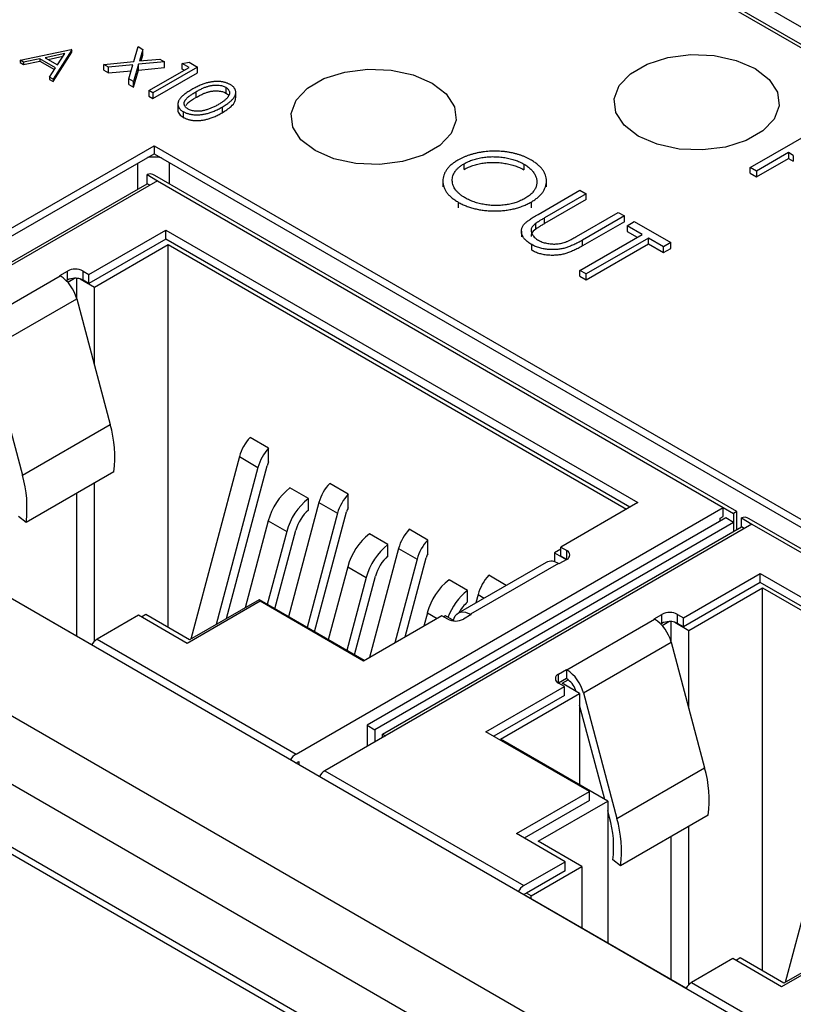
# Model space of a CAD drawing. Units: inches. Extents: x 8.5 to 29.5, y 4.4 to 17.3.
# Drawn here: x 27.8 to 28.4, y 12.5 to 13.2 of the extents above; entities that cross this region are included whole.
import ezdxf

# ---------------------------------------------------------------- set-up
doc = ezdxf.new("R2010")
doc.units = ezdxf.units.IN
doc.header["$LTSCALE"] = 2
doc.header["$MEASUREMENT"] = 0

msp = doc.modelspace()

# ---------------------------------------------------------------- linework, layer by layer
at = {"color": 7, "linetype": 'Continuous', "lineweight": 25}
for p, q in [((29.00977, 12.86933), (27.16174, 13.93618)), ((27.15732, 13.92403), (28.99704, 12.86198)), ((29.00977, 12.85708), (27.16174, 13.92393)), ((26.45463, 13.52797), (28.30267, 12.46113)), ((28.26024, 12.43663), (26.39136, 13.51552)), ((26.38923, 13.47183), (28.26024, 12.39172)), ((26.39489, 13.46367), (28.26802, 12.38234)), ((27.81455, 13.21402), (27.85104, 13.22153)), ((27.85136, 13.22135), (27.83803, 13.20047)), ((27.85136, 13.22135), (27.85104, 13.22153)), ((27.85136, 13.21972), (27.85136, 13.22135)), ((27.8957, 13.21305), (27.89878, 13.2237)), ((27.89878, 13.2237), (27.90218, 13.22174)), ((27.90218, 13.22174), (27.89977, 13.21344)), ((27.90218, 13.21766), (27.90218, 13.22174)), ((27.81697, 13.21263), (27.81455, 13.21402)), ((27.81455, 13.21402), (27.81455, 13.21239)), ((27.82867, 13.21503), (27.81697, 13.21263)), ((27.81697, 13.21099), (27.82867, 13.2134)), ((27.83989, 13.20856), (27.82867, 13.21503)), ((27.82867, 13.21503), (27.82867, 13.2134)), ((27.82867, 13.2134), (27.83913, 13.20736)), ((27.84635, 13.21867), (27.83241, 13.2158)), ((27.83241, 13.2158), (27.84126, 13.2107)), ((27.8345, 13.2146), (27.84515, 13.21679)), ((27.83803, 13.19884), (27.85136, 13.21972)), ((27.84126, 13.2107), (27.84635, 13.21867)), ((27.8743, 13.21098), (27.8957, 13.21305)), ((27.89977, 13.21344), (27.91415, 13.21483)), ((27.90099, 13.21356), (27.90218, 13.21766)), ((27.91415, 13.21483), (27.91754, 13.21287)), ((27.81455, 13.21239), (27.81697, 13.21099)), ((27.81697, 13.21263), (27.81697, 13.21099)), ((27.83561, 13.20186), (27.83989, 13.20856)), ((27.8777, 13.20902), (27.8743, 13.21098)), ((27.8743, 13.2069), (27.8743, 13.21098)), ((27.8743, 13.2069), (27.8777, 13.20494)), ((27.89501, 13.21069), (27.8777, 13.20902)), ((27.8777, 13.20494), (27.8777, 13.20902)), ((27.8777, 13.20494), (27.8938, 13.20649)), ((27.89212, 13.2007), (27.89501, 13.21069)), ((27.8991, 13.21109), (27.89552, 13.19874)), ((27.89552, 13.19465), (27.8991, 13.207)), ((27.91754, 13.21287), (27.8991, 13.21109)), ((27.8991, 13.207), (27.8991, 13.21109)), ((27.8991, 13.207), (27.91754, 13.20879)), ((27.90653, 13.19238), (27.93509, 13.20886)), ((27.94121, 13.2091), (27.90939, 13.19073)), ((27.91754, 13.20879), (27.91754, 13.21287)), ((27.93019, 13.21169), (27.93532, 13.2125)), ((27.93509, 13.20886), (27.93019, 13.21169)), ((27.93019, 13.20761), (27.93019, 13.21169)), ((27.93155, 13.20682), (27.93019, 13.20761)), ((27.93532, 13.2125), (27.94121, 13.2091)), ((27.94121, 13.20502), (27.94121, 13.2091)), ((27.83561, 13.20186), (27.83561, 13.20023)), ((27.83803, 13.20047), (27.83561, 13.20186)), ((27.83561, 13.20023), (27.83803, 13.19884)), ((27.83803, 13.20047), (27.83803, 13.19884)), ((27.89212, 13.19662), (27.89212, 13.2007)), ((27.89552, 13.19874), (27.89212, 13.2007)), ((27.90939, 13.18665), (27.94121, 13.20502)), ((27.89212, 13.19662), (27.89552, 13.19465)), ((27.89552, 13.19465), (27.89552, 13.19874)), ((27.90653, 13.19238), (27.90653, 13.1883)), ((27.90939, 13.19073), (27.90653, 13.19238)), ((27.96132, 13.19466), (27.96132, 13.19058)), ((27.90653, 13.1883), (27.90939, 13.18665)), ((27.90939, 13.19073), (27.90939, 13.18665)), ((27.93998, 13.19144), (27.93998, 13.18735)), ((27.96846, 13.18708), (27.96846, 13.19116)), ((27.92715, 13.18265), (27.92715, 13.17857)), ((27.95873, 13.1806), (27.95873, 13.17651)), ((27.93104, 13.17729), (27.93104, 13.17321)), ((28.3356, 13.13742), (28.38509, 13.16599)), ((27.57933, 12.96197), (27.91026, 13.15301)), ((27.91026, 13.15301), (28.76868, 12.65745)), ((27.91026, 13.15301), (27.91026, 13.14729)), ((27.58428, 12.95911), (27.91026, 13.14729)), ((27.91026, 13.14729), (28.76373, 12.65459)), ((28.36288, 13.14804), (28.34004, 13.13485)), ((28.34004, 13.13077), (28.36288, 13.14396)), ((28.36642, 13.146), (28.36288, 13.14804)), ((28.36288, 13.14804), (28.36288, 13.14396)), ((28.36288, 13.14396), (28.36642, 13.14192)), ((28.36642, 13.146), (28.36642, 13.14192)), ((28.13145, 13.13605), (28.13145, 13.14013)), ((28.17407, 13.13994), (28.17407, 13.13585)), ((28.34004, 13.13485), (28.3356, 13.13742)), ((28.3356, 13.13334), (28.3356, 13.13742)), ((27.90515, 13.12591), (27.90515, 13.13234)), ((27.90515, 13.13234), (27.91266, 13.128)), ((28.32615, 12.89197), (27.91071, 13.13179)), ((28.3356, 13.13334), (28.34004, 13.13077)), ((28.34004, 13.13485), (28.34004, 13.13077)), ((27.91266, 13.128), (27.60783, 12.95203)), ((27.64903, 12.97806), (27.90515, 13.12591)), ((27.9071, 13.12479), (27.90515, 13.12591)), ((27.91266, 13.128), (28.31633, 12.89497)), ((28.11629, 13.12784), (28.11629, 13.12376)), ((28.19018, 13.12371), (28.19018, 13.12779)), ((28.18425, 13.10394), (28.21415, 13.1212)), ((28.21859, 13.11863), (28.18893, 13.10151)), ((28.21415, 13.1212), (28.21859, 13.11863)), ((28.21859, 13.11455), (28.21859, 13.11863)), ((28.12729, 13.11273), (28.12729, 13.10864)), ((28.17927, 13.11278), (28.17927, 13.1087)), ((28.21859, 13.11455), (28.18893, 13.09743)), ((28.18893, 13.09743), (28.18893, 13.10151)), ((28.21178, 13.08832), (28.24143, 13.10544)), ((28.24588, 13.10288), (28.21598, 13.08562)), ((28.24143, 13.10544), (28.24588, 13.10288)), ((28.24588, 13.0988), (28.24588, 13.10288)), ((28.18255, 13.09351), (28.18255, 13.0976)), ((28.24588, 13.0988), (28.21598, 13.08154)), ((28.24778, 13.09592), (28.25286, 13.09885)), ((28.25857, 13.08969), (28.24778, 13.09592)), ((28.24778, 13.09592), (28.24778, 13.09184)), ((28.25286, 13.09885), (28.27888, 13.08383)), ((27.86367, 13.06115), (27.91851, 13.09281)), ((27.91851, 13.09281), (28.25536, 12.89835)), ((27.91851, 13.08638), (27.91851, 13.09281)), ((28.1723, 13.09212), (28.1723, 13.08804)), ((28.21415, 13.06405), (28.25857, 13.08969)), ((28.26301, 13.08713), (28.21859, 13.06148)), ((28.24778, 13.09184), (28.25503, 13.08765)), ((28.2738, 13.0809), (28.26301, 13.08713)), ((28.26301, 13.08305), (28.26301, 13.08713)), ((27.91851, 13.08638), (27.86367, 13.05472)), ((27.86757, 13.05215), (27.92018, 13.08252)), ((28.24979, 12.89513), (27.91851, 13.08638)), ((27.92018, 13.08252), (28.24729, 12.89369)), ((27.92018, 12.80931), (27.92018, 13.08252)), ((28.17973, 13.07837), (28.17973, 13.08245)), ((28.21598, 13.08154), (28.21598, 13.08562)), ((28.21859, 13.0574), (28.26301, 13.08305)), ((28.26301, 13.08305), (28.2738, 13.07682)), ((28.27888, 13.08383), (28.2738, 13.0809)), ((28.2738, 13.07682), (28.2738, 13.0809)), ((28.2738, 13.07682), (28.27888, 13.07975)), ((28.27888, 13.07975), (28.27888, 13.08383)), ((27.78052, 13.02397), (27.84316, 13.06013)), ((27.84279, 13.06034), (27.84836, 13.06356)), ((27.84279, 13.06034), (27.84316, 13.06013)), ((27.84836, 13.05713), (27.84836, 13.06356)), ((27.84853, 13.05562), (27.85343, 13.05845)), ((27.85504, 13.0434), (27.85504, 13.05841)), ((27.85949, 13.06356), (27.86367, 13.06115)), ((27.85949, 13.05713), (27.85949, 13.06356)), ((27.86367, 13.05472), (27.86367, 13.06115)), ((28.21859, 13.06148), (28.21415, 13.06405)), ((28.21415, 13.05997), (28.21415, 13.06405)), ((28.21415, 13.05997), (28.21859, 13.0574)), ((28.21859, 13.0574), (28.21859, 13.06148)), ((27.84836, 13.05713), (27.84756, 13.05667)), ((27.85747, 13.05797), (27.86757, 13.05215)), ((27.86367, 13.05472), (27.85949, 13.05713)), ((27.86757, 12.99643), (27.86757, 13.05215)), ((27.79229, 13.00766), (27.85493, 13.04382)), ((27.85493, 13.04382), (27.87886, 12.95408)), ((27.79229, 13.00766), (27.81622, 12.91792)), ((28.43776, 12.46641), (27.57933, 12.96197)), ((27.81622, 12.91792), (27.87886, 12.95408)), ((27.99194, 12.93726), (27.97871, 12.9449)), ((27.99194, 12.92749), (27.99194, 12.93726)), ((27.97106, 12.93117), (27.93633, 12.80096)), ((27.97106, 12.93117), (27.98428, 12.92354)), ((27.88143, 12.92038), (27.8188, 12.88422)), ((27.98428, 12.92354), (27.95437, 12.81137)), ((27.96178, 12.81565), (27.99082, 12.92457)), ((27.86757, 12.79943), (27.86757, 12.91237)), ((28.04873, 12.90448), (28.0355, 12.91211)), ((27.85504, 12.80289), (27.85504, 12.90514)), ((28.02033, 12.90126), (28.00711, 12.90889)), ((28.04873, 12.89471), (28.04873, 12.90448)), ((28.02785, 12.89839), (28.00612, 12.81691)), ((28.02033, 12.89309), (28.02033, 12.90126)), ((28.02785, 12.89839), (28.04107, 12.89075)), ((28.25536, 12.89835), (28.20052, 12.86669)), ((28.01149, 12.719), (28.31633, 12.89497)), ((28.04107, 12.89075), (28.01935, 12.80928)), ((28.02478, 12.80614), (28.04761, 12.89178)), ((28.31633, 12.88854), (28.31633, 12.89497)), ((28.31633, 12.89497), (28.32384, 12.89063)), ((28.32615, 12.89197), (28.32384, 12.89063)), ((28.32384, 12.89063), (28.32384, 12.8842)), ((28.32615, 12.87911), (28.32615, 12.89197)), ((27.8188, 12.88422), (27.8133, 12.88844)), ((27.99161, 12.88538), (27.97506, 12.82332)), ((27.99161, 12.88538), (28.00484, 12.87774)), ((28.33693, 12.88308), (28.03209, 12.7071)), ((28.31828, 12.88742), (28.06216, 12.73957)), ((28.32384, 12.8842), (28.06773, 12.73635)), ((28.3141, 12.88726), (28.31633, 12.88854)), ((28.3141, 12.88501), (28.3141, 12.88726)), ((28.32384, 12.8842), (28.31828, 12.88742)), ((28.32941, 12.88099), (28.32941, 12.88742)), ((28.32941, 12.88742), (28.33693, 12.88308)), ((28.75041, 12.64704), (28.33498, 12.88687)), ((28.33693, 12.88308), (28.74059, 12.65005)), ((28.00484, 12.87774), (27.99095, 12.82567)), ((27.99638, 12.82254), (28.01138, 12.87877)), ((28.07712, 12.86848), (28.0639, 12.87611)), ((28.07329, 12.73314), (28.32941, 12.88099)), ((28.10552, 12.87169), (28.09229, 12.87933)), ((28.33136, 12.87987), (28.32941, 12.88099)), ((28.10552, 12.86192), (28.10552, 12.87169)), ((27.86558, 12.7968), (27.74981, 12.86363)), ((28.08464, 12.8656), (28.0639, 12.78782)), ((28.07712, 12.8603), (28.07712, 12.86848)), ((28.08464, 12.8656), (28.09786, 12.85797)), ((28.20052, 12.86508), (28.19606, 12.86251)), ((28.19606, 12.86251), (28.20441, 12.85769)), ((28.19606, 12.86251), (28.19606, 12.85606)), ((28.20052, 12.86669), (28.20469, 12.86428)), ((28.20052, 12.86026), (28.20052, 12.86669)), ((28.09786, 12.85797), (28.08193, 12.79823)), ((28.08934, 12.80251), (28.1044, 12.859)), ((28.1899, 12.85572), (28.12726, 12.81956)), ((28.19876, 12.85485), (28.13612, 12.81869)), ((28.19876, 12.85485), (28.19913, 12.85463)), ((28.20469, 12.85785), (28.19913, 12.85463)), ((28.20469, 12.85785), (28.20052, 12.86026)), ((28.0484, 12.85259), (28.03452, 12.80052)), ((28.0484, 12.85259), (28.06163, 12.84496)), ((28.28793, 12.81623), (28.34277, 12.84789)), ((28.34277, 12.84789), (28.67962, 12.65343)), ((28.34277, 12.84146), (28.34277, 12.84789)), ((28.06163, 12.84496), (28.04774, 12.79289)), ((28.05317, 12.78975), (28.06817, 12.84599)), ((28.13391, 12.83569), (28.12069, 12.84332)), ((28.16154, 12.83935), (28.14909, 12.84654)), ((28.34277, 12.84146), (28.28793, 12.8098)), ((28.67406, 12.65021), (28.34277, 12.84146)), ((28.13391, 12.82752), (28.13391, 12.83569)), ((28.29183, 12.80722), (28.34444, 12.8376)), ((28.34444, 12.8376), (28.67155, 12.64876)), ((28.34444, 12.56439), (28.34444, 12.8376)), ((27.98588, 12.82796), (27.93382, 12.7979)), ((27.98505, 12.82908), (27.93549, 12.80047)), ((28.06021, 12.78569), (27.98505, 12.82908)), ((28.05965, 12.78537), (27.98588, 12.82796)), ((28.14143, 12.83282), (28.13983, 12.82682)), ((28.1052, 12.81981), (28.10263, 12.81018)), ((27.89902, 12.81799), (27.86951, 12.80096)), ((27.93382, 12.7979), (27.89902, 12.81799)), ((27.90431, 12.81847), (27.90125, 12.81671)), ((27.93549, 12.80047), (27.90431, 12.81847)), ((28.11561, 12.81767), (28.05965, 12.78537)), ((28.11979, 12.81526), (28.11561, 12.81767)), ((28.11811, 12.81751), (28.117, 12.81687)), ((28.12424, 12.81398), (28.11811, 12.81751)), ((28.1237, 12.81428), (28.12435, 12.81596)), ((28.13649, 12.81848), (28.13092, 12.81526)), ((28.13612, 12.81869), (28.13649, 12.81848)), ((28.20478, 12.77905), (28.26742, 12.81521)), ((28.26705, 12.81542), (28.27262, 12.81864)), ((28.26705, 12.81542), (28.26742, 12.81521)), ((28.27262, 12.81221), (28.27262, 12.81864)), ((28.2728, 12.8107), (28.27769, 12.81353)), ((28.2793, 12.79848), (28.2793, 12.81349)), ((28.28174, 12.81305), (28.29183, 12.80722)), ((28.28376, 12.81864), (28.28793, 12.81623)), ((28.28376, 12.81221), (28.28376, 12.81864)), ((28.28793, 12.8098), (28.28793, 12.81623)), ((28.27262, 12.81221), (28.27182, 12.81175)), ((28.28793, 12.8098), (28.28376, 12.81221)), ((28.29183, 12.7515), (28.29183, 12.80722)), ((27.86951, 12.80096), (28.01149, 12.719)), ((28.21655, 12.76274), (28.27919, 12.7989)), ((28.27919, 12.7989), (28.30312, 12.70916)), ((28.19885, 12.77605), (28.20442, 12.77926)), ((28.20442, 12.77926), (28.20478, 12.77905)), ((28.20442, 12.77926), (28.20442, 12.77283)), ((28.20442, 12.77283), (28.19885, 12.76962)), ((28.20135, 12.76946), (28.20581, 12.77203)), ((28.20581, 12.77203), (28.20442, 12.77283)), ((28.20581, 12.77194), (28.20581, 12.77203)), ((28.14707, 12.73491), (28.20302, 12.76721)), ((28.20302, 12.76721), (28.19885, 12.76962)), ((28.21388, 12.76223), (28.20135, 12.76946)), ((28.20302, 12.76078), (28.20302, 12.76721)), ((28.20302, 12.76078), (28.15264, 12.73169)), ((28.15737, 12.7296), (28.21388, 12.76223)), ((28.21388, 12.76223), (28.21388, 12.69698)), ((28.21655, 12.76274), (28.24048, 12.673)), ((28.23184, 12.68661), (28.21388, 12.75396)), ((28.06216, 12.73957), (28.06773, 12.73635)), ((28.06216, 12.73957), (28.06216, 12.72446)), ((28.06773, 12.73635), (28.06773, 12.72767)), ((28.07329, 12.73314), (28.07524, 12.73201)), ((28.07329, 12.73089), (28.07329, 12.73314)), ((28.22084, 12.69232), (28.14707, 12.73491)), ((28.23392, 12.68541), (28.15737, 12.7296)), ((28.01143, 12.71253), (28.01344, 12.71369)), ((28.01344, 12.71369), (28.01344, 12.71136)), ((28.24048, 12.673), (28.30312, 12.70916)), ((28.03209, 12.7071), (28.17407, 12.62514)), ((28.16878, 12.66226), (28.22084, 12.69232)), ((28.22084, 12.68589), (28.22084, 12.69232)), ((28.39532, 12.68625), (28.3606, 12.55604)), ((28.22084, 12.68589), (28.17435, 12.65905)), ((28.18437, 12.6568), (28.23392, 12.68541)), ((28.23392, 12.68541), (28.23392, 12.58416)), ((28.23525, 12.67382), (28.23392, 12.6788)), ((28.3057, 12.67545), (28.24306, 12.63929)), ((28.29183, 12.5545), (28.29183, 12.66745)), ((28.20358, 12.64218), (28.16878, 12.66226)), ((28.2793, 12.55796), (28.2793, 12.66022)), ((28.21555, 12.6388), (28.18437, 12.6568)), ((28.17407, 12.62514), (28.20358, 12.64218)), ((28.17936, 12.61791), (28.21555, 12.6388)), ((28.20358, 12.63575), (28.20358, 12.64218)), ((28.21555, 12.6388), (28.21555, 12.59477)), ((28.24306, 12.63929), (28.23757, 12.64352)), ((28.20358, 12.63575), (28.17602, 12.61984)), ((28.17407, 12.61871), (28.174, 12.61867)), ((28.17602, 12.61984), (28.17407, 12.61871)), ((28.28984, 12.55188), (28.17407, 12.61871)), ((28.17936, 12.61791), (28.17602, 12.61984)), ((28.17936, 12.61566), (28.17936, 12.61791)), ((28.41014, 12.58303), (28.35809, 12.55298)), ((28.40931, 12.58416), (28.35976, 12.55555)), ((28.32329, 12.57307), (28.29378, 12.55604)), ((28.35809, 12.55298), (28.32329, 12.57307)), ((28.32858, 12.57355), (28.32552, 12.57178)), ((28.35976, 12.55555), (28.32858, 12.57355)), ((28.29378, 12.55604), (28.43576, 12.47407))]:
    msp.add_line(p, q, dxfattribs=at)
at = {"color": 8, "linetype": 'Continuous', "lineweight": 25}
for p, q in [((27.89857, 13.12212), (27.89857, 13.14055)), ((27.9212, 13.12574), (27.9212, 13.14098)), ((28.32384, 12.8842), (28.32384, 12.87778)), ((28.20469, 12.85785), (28.20469, 12.86428)), ((28.14143, 12.83282), (28.14583, 12.83028)), ((28.1052, 12.81981), (28.11225, 12.81573)), ((28.19885, 12.76962), (28.19885, 12.77605))]:
    msp.add_line(p, q, dxfattribs=at)
at = {"color": 7, "linetype": 'Continuous', "lineweight": 25, "flags": 128}
for points in [[(28.25567, 13.15984), (28.2456, 13.1676), (28.23972, 13.1767), (28.23853, 13.18638), (28.2421, 13.19586), (28.25015, 13.20437), (28.26204, 13.21124), (28.27679, 13.21589), (28.29322, 13.21795), (28.30998, 13.21726), (28.32573, 13.21387), (28.33919, 13.20805)], [(28.25567, 13.15984), (28.2456, 13.1676), (28.23972, 13.1767), (28.23853, 13.18638), (28.2421, 13.19586), (28.25015, 13.20437), (28.26204, 13.21124), (28.27679, 13.21589), (28.29322, 13.21795), (28.30998, 13.21726), (28.32573, 13.21387), (28.33919, 13.20805)], [(28.02508, 13.14948), (28.015, 13.15724), (28.00913, 13.16634), (28.00793, 13.17601), (28.0115, 13.1855), (28.01956, 13.19401), (28.03144, 13.20087), (28.0462, 13.20552), (28.06262, 13.20759), (28.07939, 13.2069), (28.09514, 13.2035), (28.10859, 13.19769)], [(28.02508, 13.14948), (28.015, 13.15724), (28.00913, 13.16634), (28.00793, 13.17601), (28.0115, 13.1855), (28.01956, 13.19401), (28.03144, 13.20087), (28.0462, 13.20552), (28.06262, 13.20759), (28.07939, 13.2069), (28.09514, 13.2035), (28.10859, 13.19769)], [(28.33919, 13.20805), (28.34926, 13.20028), (28.35514, 13.19119), (28.35633, 13.18151), (28.35276, 13.17203), (28.34471, 13.16351), (28.33282, 13.15665), (28.31807, 13.152), (28.30164, 13.14994), (28.28488, 13.15063), (28.26913, 13.15402), (28.25567, 13.15984)], [(28.33919, 13.20805), (28.34926, 13.20028), (28.35514, 13.19119), (28.35633, 13.18151), (28.35276, 13.17203), (28.34471, 13.16351), (28.33282, 13.15665), (28.31807, 13.152), (28.30164, 13.14994), (28.28488, 13.15063), (28.26913, 13.15402), (28.25567, 13.15984)], [(28.10859, 13.19769), (28.11867, 13.18992), (28.12454, 13.18083), (28.12574, 13.17115), (28.12217, 13.16167), (28.11411, 13.15315), (28.10222, 13.14629), (28.08747, 13.14164), (28.07105, 13.13958), (28.05428, 13.14027), (28.03853, 13.14366), (28.02508, 13.14948)], [(28.10859, 13.19769), (28.11867, 13.18992), (28.12454, 13.18083), (28.12574, 13.17115), (28.12217, 13.16167), (28.11411, 13.15315), (28.10222, 13.14629), (28.08747, 13.14164), (28.07105, 13.13958), (28.05428, 13.14027), (28.03853, 13.14366), (28.02508, 13.14948)], [(28.12435, 12.81596), (28.12514, 12.81752), (28.12618, 12.81876), (28.12746, 12.81967), (28.12894, 12.82022), (28.13058, 12.82039), (28.13235, 12.82019), (28.13422, 12.81962), (28.13612, 12.81869)]]:
    msp.add_lwpolyline(points, dxfattribs=at)
at = {"color": 7, "linetype": 'Continuous', "lineweight": 25}
for centre, radius, start, end in [((27.90988, 13.11778), 0.02713, 78.35446, 99.26269), ((27.82811, 13.03687), 0.0277, 14.51854, 57.10784), ((27.85392, 13.05281), 0.0121, 62.60967, 117.39033), ((27.85362, 13.04733), 0.01113, 90.9756, 118.23691), ((27.85395, 13.04555), 0.01291, 74.1666, 92.30857), ((27.85496, 13.04913), 0.00919, 60.48905, 74.14832), ((27.79912, 12.93104), 0.083, 352.61994, 16.12095), ((28.00285, 12.92244), 0.03297, 137.06442, 164.6346), ((28.01608, 12.9148), 0.03297, 137.06442, 164.6346), ((28.00602, 12.92046), 0.01575, 153.45667, 164.87332), ((27.73648, 12.89488), 0.083, 352.61994, 16.12095), ((28.05964, 12.88965), 0.03297, 137.06442, 164.6346), ((28.03475, 12.87382), 0.04466, 128.23892, 164.99735), ((28.07287, 12.88202), 0.03297, 137.06442, 164.6346), ((28.04797, 12.86618), 0.04466, 128.23892, 164.99735), ((28.0395, 12.87114), 0.02914, 131.13055, 164.82247), ((28.06281, 12.88767), 0.01575, 153.45667, 164.87332), ((28.09154, 12.84103), 0.04466, 128.23892, 164.99735), ((28.11643, 12.85687), 0.03297, 137.06442, 164.6346), ((28.12966, 12.84923), 0.03297, 137.06442, 164.6346), ((28.10476, 12.8334), 0.04466, 128.23892, 164.99735), ((28.1196, 12.85489), 0.01575, 153.45667, 164.87332), ((28.20347, 12.86106), 0.00344, 290.78342, 69.21658), ((28.09629, 12.83836), 0.02914, 131.13055, 164.82247), ((28.19359, 12.84781), 0.00873, 53.70957, 114.97997), ((28.14833, 12.80825), 0.04466, 128.23892, 164.99735), ((28.17323, 12.82408), 0.03297, 137.06442, 164.6346), ((28.16153, 12.80066), 0.04461, 128.25451, 159.18188), ((28.15226, 12.80628), 0.02806, 130.8174, 151.22005), ((28.27819, 12.80789), 0.0121, 62.60967, 117.39033), ((28.12535, 12.82601), 0.0121, 242.60967, 297.39033), ((28.25238, 12.79195), 0.0277, 14.51854, 57.10784), ((28.27788, 12.8024), 0.01113, 90.9756, 118.23691), ((28.27822, 12.80062), 0.01291, 74.1666, 92.30857), ((28.27923, 12.80421), 0.00919, 60.48905, 74.14832), ((27.87576, 12.79109), 0.01168, 122.35299, 151.05776), ((28.18974, 12.75579), 0.0277, 14.51854, 57.10784), ((28.20007, 12.77283), 0.00344, 110.78342, 249.21658), ((28.19591, 12.75942), 0.01596, 15.00966, 51.66144), ((28.01774, 12.70913), 0.01168, 122.35299, 151.05776), ((28.22338, 12.68612), 0.083, 352.61994, 16.12095), ((28.03834, 12.69724), 0.01168, 122.35299, 151.05776), ((28.16357, 12.6531), 0.07462, 352.61994, 16.12095), ((28.16075, 12.64996), 0.083, 352.61994, 16.12095), ((28.18019, 12.6154), 0.01151, 122.13289, 151.27786), ((28.30003, 12.54617), 0.01168, 122.35299, 151.05776)]:
    msp.add_arc(centre, radius, start, end, dxfattribs=at)
for centre in [(27.91072, 13.1227), (28.33498, 12.87778)]:
    msp.add_ellipse(centre, major_axis=(-0.00557, 0.00964), ratio=0.577335, start_param=5.497828, end_param=6.283145, dxfattribs=at)
for points, knots in [([(27.93711, 13.19308), (27.93661, 13.19278), (27.93563, 13.19221), (27.93426, 13.19135), (27.93302, 13.19051), (27.93191, 13.18969), (27.93093, 13.1889), (27.93006, 13.18814), (27.92934, 13.1874), (27.92874, 13.18669), (27.92825, 13.18599), (27.92786, 13.18531), (27.92755, 13.18464), (27.92733, 13.18398), (27.92719, 13.18333), (27.92713, 13.18269), (27.92718, 13.18207), (27.92731, 13.18146), (27.92752, 13.18087), (27.9278, 13.18029), (27.92815, 13.17973), (27.92859, 13.1792), (27.92909, 13.17869), (27.92966, 13.1782), (27.93031, 13.17773), (27.93079, 13.17744), (27.93104, 13.17729)], [0, 0, 0, 0, 0.068113, 0.132564, 0.193427, 0.250218, 0.303569, 0.353576, 0.400235, 0.443586, 0.484619, 0.524292, 0.56238, 0.599049, 0.63494, 0.669782, 0.704009, 0.737842, 0.771098, 0.803896, 0.836415, 0.868639, 0.900715, 0.933378, 0.966213, 1, 1, 1, 1]), ([(27.96449, 13.1966), (27.96423, 13.19674), (27.96373, 13.19702), (27.96291, 13.1974), (27.96206, 13.19773), (27.96116, 13.19801), (27.96023, 13.19827), (27.95926, 13.19847), (27.95825, 13.19863), (27.95721, 13.19875), (27.95615, 13.19883), (27.95506, 13.19885), (27.95396, 13.19882), (27.95284, 13.19875), (27.9517, 13.19861), (27.95054, 13.19844), (27.94937, 13.19821), (27.94818, 13.19793), (27.94695, 13.19758), (27.94568, 13.19717), (27.94436, 13.19668), (27.943, 13.1961), (27.94159, 13.19546), (27.94013, 13.19474), (27.93862, 13.19394), (27.93763, 13.19337), (27.93711, 13.19308)], [0, 0, 0, 0, 0.033742, 0.066533, 0.099153, 0.13154, 0.164087, 0.196563, 0.229707, 0.263315, 0.297504, 0.331686, 0.366482, 0.4021, 0.438958, 0.476748, 0.515985, 0.556589, 0.599519, 0.645765, 0.695487, 0.748721, 0.805687, 0.866754, 0.931405, 1, 1, 1, 1]), ([(27.93998, 13.19144), (27.94041, 13.19168), (27.94124, 13.19216), (27.9425, 13.19282), (27.94369, 13.19343), (27.94484, 13.19396), (27.94593, 13.19445), (27.94698, 13.19485), (27.94797, 13.1952), (27.94893, 13.19548), (27.94985, 13.19571), (27.95075, 13.1959), (27.95164, 13.19605), (27.95252, 13.19616), (27.95339, 13.19623), (27.95424, 13.19626), (27.95508, 13.19625), (27.95616, 13.19617), (27.95746, 13.196), (27.95891, 13.19569), (27.96021, 13.19524), (27.96095, 13.19485), (27.96132, 13.19466)], [0, 0, 0, 0, 0.073302, 0.142286, 0.206253, 0.266017, 0.321612, 0.372532, 0.419497, 0.462398, 0.502825, 0.541489, 0.579034, 0.615143, 0.650298, 0.684912, 0.718701, 0.752189, 0.817245, 0.879117, 0.939613, 1, 1, 1, 1]), ([(27.93998, 13.18735), (27.94041, 13.1876), (27.94124, 13.18808), (27.9425, 13.18874), (27.94369, 13.18934), (27.94484, 13.18988), (27.94593, 13.19036), (27.94698, 13.19077), (27.94797, 13.19112), (27.94893, 13.1914), (27.94985, 13.19163), (27.95075, 13.19182), (27.95164, 13.19197), (27.95252, 13.19207), (27.95339, 13.19214), (27.95424, 13.19217), (27.95508, 13.19216), (27.95616, 13.19209), (27.95746, 13.19192), (27.95891, 13.19161), (27.96021, 13.19116), (27.96095, 13.19077), (27.96132, 13.19058)], [0, 0, 0, 0, 0.073302, 0.142286, 0.206253, 0.266017, 0.321612, 0.372532, 0.419497, 0.462398, 0.502825, 0.541489, 0.579034, 0.615143, 0.650298, 0.684912, 0.718701, 0.752189, 0.817245, 0.879117, 0.939613, 1, 1, 1, 1]), ([(27.96132, 13.19466), (27.96165, 13.19445), (27.96231, 13.19403), (27.96308, 13.19328), (27.96361, 13.19245), (27.96391, 13.1917), (27.96403, 13.19107), (27.96404, 13.19057), (27.96399, 13.19006), (27.96384, 13.18954), (27.96362, 13.189), (27.96333, 13.18845), (27.96296, 13.18788), (27.96252, 13.1873), (27.96198, 13.18671), (27.96138, 13.1861), (27.96067, 13.18549), (27.95989, 13.18486), (27.95901, 13.18422), (27.95807, 13.18357), (27.95701, 13.18291), (27.95627, 13.18248), (27.95589, 13.18225)], [0, 0, 0, 0, 0.059689, 0.119507, 0.181075, 0.246162, 0.279894, 0.314468, 0.350403, 0.387474, 0.426147, 0.466624, 0.508745, 0.553328, 0.600058, 0.649177, 0.700552, 0.754894, 0.811825, 0.871514, 0.934319, 1, 1, 1, 1]), ([(27.95873, 13.1806), (27.95922, 13.18088), (27.96016, 13.18144), (27.96149, 13.18228), (27.96269, 13.1831), (27.96377, 13.18391), (27.96473, 13.1847), (27.96557, 13.18547), (27.96628, 13.18622), (27.96688, 13.18696), (27.96736, 13.18768), (27.96777, 13.18839), (27.96807, 13.18908), (27.9683, 13.18976), (27.96843, 13.19043), (27.96848, 13.19108), (27.96843, 13.19172), (27.9683, 13.19235), (27.96809, 13.19296), (27.96779, 13.19354), (27.96743, 13.19411), (27.96699, 13.19465), (27.96648, 13.19518), (27.96589, 13.19568), (27.96523, 13.19616), (27.96474, 13.19645), (27.96449, 13.1966)], [0, 0, 0, 0, 0.065278, 0.127205, 0.186168, 0.241675, 0.294115, 0.343609, 0.390387, 0.434463, 0.476646, 0.517002, 0.555936, 0.593716, 0.630057, 0.665601, 0.700745, 0.734917, 0.768681, 0.802087, 0.834849, 0.867433, 0.900138, 0.932806, 0.966212, 1, 1, 1, 1]), ([(27.9344, 13.17912), (27.93406, 13.17933), (27.9334, 13.17975), (27.93264, 13.18051), (27.93208, 13.18135), (27.93178, 13.1821), (27.93167, 13.18273), (27.93164, 13.18322), (27.93169, 13.18371), (27.93181, 13.18421), (27.93199, 13.18472), (27.93226, 13.18523), (27.93258, 13.18575), (27.93298, 13.18628), (27.93347, 13.18684), (27.93408, 13.18741), (27.93479, 13.18801), (27.93561, 13.18865), (27.93655, 13.1893), (27.93759, 13.18999), (27.93873, 13.19071), (27.93956, 13.19119), (27.93998, 13.19144)], [0, 0, 0, 0, 0.0600344, 0.1202779, 0.1823476, 0.2479191, 0.281641, 0.3157005, 0.3503218, 0.3857031, 0.4218195, 0.4591957, 0.4978664, 0.5383013, 0.5812102, 0.6281835, 0.6794028, 0.7346986, 0.7940735, 0.8584163, 0.9270489, 1, 1, 1, 1]), ([(27.9329, 13.18179), (27.93332, 13.18237), (27.93491, 13.18451), (27.93784, 13.18616), (27.93998, 13.18735)], [0, 0, 0, 0, 0.270721, 1, 1, 1, 1]), ([(27.95873, 13.17651), (27.96101, 13.17793), (27.96484, 13.1803), (27.96807, 13.18407), (27.96827, 13.18623), (27.96835, 13.18708)], [0, 0, 0, 0, 0.472924, 0.793009, 1, 1, 1, 1]), ([(27.96132, 13.19058), (27.96218, 13.19004), (27.96309, 13.18946), (27.96335, 13.18872), (27.96336, 13.18868)], [0, 0, 0, 0, 0.937046, 1, 1, 1, 1]), ([(27.92722, 13.17857), (27.9272, 13.17848), (27.92693, 13.17744), (27.928, 13.17541), (27.93004, 13.17393), (27.93104, 13.17321)], [0, 0, 0, 0, 0.042991, 0.529998, 1, 1, 1, 1]), ([(27.93104, 13.17729), (27.9313, 13.17714), (27.93181, 13.17686), (27.93265, 13.17648), (27.93351, 13.17614), (27.93442, 13.17585), (27.93537, 13.1756), (27.93635, 13.17538), (27.93738, 13.17522), (27.93844, 13.17509), (27.93953, 13.17501), (27.94065, 13.17499), (27.94179, 13.17501), (27.94295, 13.17509), (27.94413, 13.17522), (27.94532, 13.1754), (27.94654, 13.17563), (27.94778, 13.17591), (27.94905, 13.17625), (27.95034, 13.17667), (27.95167, 13.17715), (27.95303, 13.1777), (27.95441, 13.17832), (27.95584, 13.17901), (27.95728, 13.17978), (27.95824, 13.18032), (27.95873, 13.1806)], [0, 0, 0, 0, 0.033824, 0.067298, 0.10028, 0.133019, 0.165736, 0.198792, 0.232372, 0.266409, 0.301016, 0.336196, 0.371972, 0.408574, 0.446394, 0.485225, 0.525372, 0.567224, 0.611081, 0.65775, 0.70702, 0.759235, 0.814484, 0.873227, 0.934937, 1, 1, 1, 1]), ([(27.94669, 13.17833), (27.94638, 13.17825), (27.94579, 13.17809), (27.94488, 13.1779), (27.944, 13.17774), (27.94312, 13.17763), (27.94226, 13.17756), (27.94141, 13.17752), (27.94058, 13.17754), (27.93951, 13.1776), (27.93823, 13.17777), (27.93681, 13.1781), (27.9355, 13.17853), (27.93476, 13.17892), (27.9344, 13.17912)], [0, 0, 0, 0, 0.075949, 0.148549, 0.218996, 0.286119, 0.351826, 0.416074, 0.478265, 0.540325, 0.660405, 0.774606, 0.887187, 1, 1, 1, 1]), ([(27.95589, 13.18225), (27.95551, 13.18203), (27.95475, 13.1816), (27.95358, 13.181), (27.95242, 13.18044), (27.95127, 13.17992), (27.95012, 13.17946), (27.94898, 13.17903), (27.94784, 13.17866), (27.94707, 13.17844), (27.94669, 13.17833)], [0, 0, 0, 0, 0.141157, 0.277773, 0.409244, 0.535676, 0.657497, 0.775458, 0.889412, 1, 1, 1, 1]), ([(27.93104, 13.17321), (27.9313, 13.17306), (27.93181, 13.17278), (27.93265, 13.1724), (27.93351, 13.17206), (27.93442, 13.17176), (27.93537, 13.17151), (27.93635, 13.1713), (27.93738, 13.17113), (27.93844, 13.17101), (27.93953, 13.17093), (27.94065, 13.17091), (27.94179, 13.17093), (27.94295, 13.17101), (27.94413, 13.17113), (27.94532, 13.17132), (27.94654, 13.17155), (27.94778, 13.17183), (27.94905, 13.17217), (27.95034, 13.17259), (27.95167, 13.17307), (27.95303, 13.17361), (27.95441, 13.17424), (27.95584, 13.17493), (27.95728, 13.1757), (27.95824, 13.17624), (27.95873, 13.17651)], [0, 0, 0, 0, 0.033824, 0.067298, 0.10028, 0.133019, 0.165736, 0.198792, 0.232372, 0.266409, 0.301016, 0.336196, 0.371972, 0.408574, 0.446394, 0.485225, 0.525372, 0.567224, 0.611081, 0.65775, 0.70702, 0.759235, 0.814484, 0.873227, 0.934937, 1, 1, 1, 1]), ([(28.12699, 13.14269), (28.12614, 13.14217), (28.12445, 13.14114), (28.12228, 13.13946), (28.12041, 13.13772), (28.11892, 13.13588), (28.11774, 13.13397), (28.1169, 13.13198), (28.11639, 13.12991), (28.11624, 13.12779), (28.11641, 13.12566), (28.11692, 13.12358), (28.11779, 13.12157), (28.11899, 13.11964), (28.12055, 13.11779), (28.12246, 13.11601), (28.12469, 13.1143), (28.12641, 13.11326), (28.12729, 13.11273)], [0, 0, 0, 0, 0.064365, 0.12685, 0.187996, 0.248548, 0.309, 0.370295, 0.432507, 0.496733, 0.560974, 0.62372, 0.68543, 0.746541, 0.807928, 0.870253, 0.934181, 1, 1, 1, 1]), ([(28.17893, 13.14299), (28.17835, 13.14332), (28.1772, 13.14397), (28.17533, 13.14484), (28.17341, 13.14564), (28.1714, 13.14636), (28.16932, 13.147), (28.16716, 13.14756), (28.16492, 13.14805), (28.16262, 13.14844), (28.16027, 13.14876), (28.15791, 13.14898), (28.15554, 13.14911), (28.15317, 13.14914), (28.1508, 13.14909), (28.14843, 13.14893), (28.14604, 13.14869), (28.14366, 13.14836), (28.14133, 13.14793), (28.13904, 13.14743), (28.13685, 13.14684), (28.13472, 13.14617), (28.13266, 13.14542), (28.13069, 13.14459), (28.12877, 13.14369), (28.12759, 13.14302), (28.12699, 13.14269)], [0, 0, 0, 0, 0.041996, 0.083453, 0.124502, 0.165114, 0.205951, 0.246961, 0.288008, 0.329916, 0.371661, 0.413015, 0.454025, 0.494874, 0.535911, 0.57718, 0.618985, 0.661557, 0.703994, 0.746247, 0.788082, 0.829848, 0.87188, 0.914127, 0.956791, 1, 1, 1, 1]), ([(28.13145, 13.14013), (28.13195, 13.14041), (28.13292, 13.14096), (28.13449, 13.14169), (28.13609, 13.14238), (28.13777, 13.14297), (28.13949, 13.1435), (28.14126, 13.14397), (28.1431, 13.14435), (28.14498, 13.14467), (28.14688, 13.14491), (28.14881, 13.14509), (28.15075, 13.14517), (28.15269, 13.14519), (28.15463, 13.14513), (28.15659, 13.145), (28.15856, 13.14479), (28.16052, 13.1445), (28.16244, 13.14415), (28.16432, 13.14374), (28.16612, 13.14326), (28.16786, 13.14273), (28.16952, 13.14212), (28.17111, 13.14145), (28.17265, 13.14074), (28.17359, 13.14021), (28.17407, 13.13994)], [0, 0, 0, 0, 0.043502, 0.086007, 0.12793, 0.16926, 0.210345, 0.251443, 0.292601, 0.333775, 0.375136, 0.416199, 0.457109, 0.497904, 0.538956, 0.580444, 0.62254, 0.665257, 0.708258, 0.750369, 0.792298, 0.833753, 0.875016, 0.916355, 0.957977, 1, 1, 1, 1]), ([(28.17927, 13.11278), (28.18014, 13.11331), (28.18187, 13.11436), (28.18409, 13.11607), (28.186, 13.11784), (28.18754, 13.1197), (28.18874, 13.12162), (28.18959, 13.12362), (28.19008, 13.1257), (28.19024, 13.12782), (28.19007, 13.12995), (28.18953, 13.13203), (28.18864, 13.13404), (28.18742, 13.13599), (28.18579, 13.13785), (28.18387, 13.13966), (28.18158, 13.14139), (28.17982, 13.14245), (28.17893, 13.14299)], [0, 0, 0, 0, 0.065131, 0.12839, 0.18983, 0.250655, 0.310909, 0.371769, 0.433475, 0.497029, 0.560599, 0.622738, 0.683886, 0.745011, 0.806587, 0.869251, 0.93343, 1, 1, 1, 1]), ([(28.13219, 13.11576), (28.13147, 13.11619), (28.13007, 13.11703), (28.12826, 13.11842), (28.12669, 13.11986), (28.12542, 13.12137), (28.12439, 13.12294), (28.12365, 13.12457), (28.12317, 13.12626), (28.12297, 13.12799), (28.12304, 13.12972), (28.12338, 13.13141), (28.12401, 13.13303), (28.12495, 13.13459), (28.12613, 13.13609), (28.12763, 13.13751), (28.12939, 13.13888), (28.13076, 13.13971), (28.13145, 13.14013)], [0, 0, 0, 0, 0.0656831, 0.1295138, 0.1916726, 0.2534632, 0.3147396, 0.3764955, 0.4393321, 0.5038203, 0.568173, 0.630417, 0.6914139, 0.7518503, 0.8122535, 0.8731007, 0.935496, 1, 1, 1, 1]), ([(28.13145, 13.13605), (28.13195, 13.13633), (28.13292, 13.13688), (28.13449, 13.13761), (28.13609, 13.13829), (28.13777, 13.13888), (28.13949, 13.13942), (28.14126, 13.13989), (28.1431, 13.14027), (28.14498, 13.14058), (28.14688, 13.14083), (28.14881, 13.14101), (28.15075, 13.14109), (28.15269, 13.14111), (28.15463, 13.14105), (28.15659, 13.14091), (28.15856, 13.14071), (28.16052, 13.14042), (28.16244, 13.14007), (28.16432, 13.13966), (28.16612, 13.13917), (28.16786, 13.13865), (28.16952, 13.13804), (28.17111, 13.13737), (28.17265, 13.13666), (28.17359, 13.13612), (28.17407, 13.13585)], [0, 0, 0, 0, 0.043502, 0.086007, 0.12793, 0.16926, 0.210345, 0.251443, 0.292601, 0.333775, 0.375136, 0.416199, 0.457109, 0.497904, 0.538956, 0.580444, 0.62254, 0.665257, 0.708258, 0.750369, 0.792298, 0.833753, 0.875016, 0.916355, 0.957977, 1, 1, 1, 1]), ([(28.17407, 13.13994), (28.17454, 13.13966), (28.17548, 13.13911), (28.17674, 13.1382), (28.17792, 13.13728), (28.17899, 13.13631), (28.17993, 13.13529), (28.18078, 13.13424), (28.18152, 13.13314), (28.18214, 13.13202), (28.18266, 13.13088), (28.18303, 13.12974), (28.18329, 13.12861), (28.18341, 13.12749), (28.18339, 13.12637), (28.18326, 13.12526), (28.18297, 13.12416), (28.18257, 13.12307), (28.18203, 13.12199), (28.18138, 13.12095), (28.1806, 13.11994), (28.1797, 13.11895), (28.17867, 13.118), (28.1775, 13.11709), (28.17625, 13.11619), (28.17531, 13.11563), (28.17483, 13.11535)], [0, 0, 0, 0, 0.042619, 0.084834, 0.126762, 0.168896, 0.210921, 0.253132, 0.29606, 0.339328, 0.382559, 0.424737, 0.466514, 0.507594, 0.548181, 0.588871, 0.629463, 0.67033, 0.71125, 0.751751, 0.792024, 0.832547, 0.873527, 0.91487, 0.957085, 1, 1, 1, 1]), ([(28.17483, 13.11535), (28.17434, 13.11508), (28.17338, 13.11453), (28.17181, 13.1138), (28.17021, 13.11312), (28.16855, 13.11252), (28.16684, 13.11199), (28.16506, 13.11153), (28.16323, 13.11114), (28.16136, 13.11082), (28.15945, 13.11058), (28.15753, 13.1104), (28.15561, 13.11031), (28.15368, 13.1103), (28.15175, 13.11036), (28.1498, 13.11049), (28.14786, 13.11071), (28.14591, 13.111), (28.144, 13.11137), (28.14212, 13.11179), (28.14033, 13.11229), (28.13858, 13.11285), (28.13688, 13.11348), (28.13525, 13.11417), (28.13367, 13.11493), (28.13268, 13.11548), (28.13219, 13.11576)], [0, 0, 0, 0, 0.043044, 0.0853892, 0.126864, 0.1679729, 0.2089038, 0.2495718, 0.2904508, 0.3317293, 0.3729352, 0.413432, 0.4539974, 0.4944277, 0.5351288, 0.5760471, 0.6176525, 0.6600593, 0.7026305, 0.744734, 0.7865841, 0.8285637, 0.8708227, 0.9134622, 0.9563668, 1, 1, 1, 1]), ([(28.12729, 13.11273), (28.1282, 13.11222), (28.13, 13.11124), (28.13294, 13.10997), (28.13598, 13.10888), (28.13918, 13.108), (28.14251, 13.10731), (28.14598, 13.10683), (28.14958, 13.10653), (28.15326, 13.10645), (28.15694, 13.10655), (28.16054, 13.10685), (28.16402, 13.10734), (28.16735, 13.10803), (28.17055, 13.10893), (28.17361, 13.11002), (28.17656, 13.11129), (28.17835, 13.11228), (28.17927, 13.11278)], [0, 0, 0, 0, 0.065227, 0.128329, 0.189845, 0.250754, 0.311545, 0.372864, 0.435313, 0.499433, 0.563569, 0.626211, 0.687612, 0.748622, 0.80968, 0.871431, 0.934773, 1, 1, 1, 1]), ([(28.1747, 13.09741), (28.17489, 13.0976), (28.17531, 13.09802), (28.17608, 13.09867), (28.17703, 13.09938), (28.17813, 13.10017), (28.17942, 13.10101), (28.18088, 13.10193), (28.18249, 13.10292), (28.18365, 13.10359), (28.18425, 13.10394)], [0, 0, 0, 0, 0.07813, 0.169465, 0.274335, 0.39211, 0.523687, 0.668365, 0.827132, 1, 1, 1, 1]), ([(28.18893, 13.10151), (28.18851, 13.10127), (28.18771, 13.10081), (28.18659, 13.10015), (28.1856, 13.09956), (28.18473, 13.09904), (28.18401, 13.09858), (28.1834, 13.09819), (28.18292, 13.09788), (28.18266, 13.09768), (28.18255, 13.0976)], [0, 0, 0, 0, 0.1910786, 0.3626046, 0.5160988, 0.650038, 0.7659767, 0.862374, 0.9408421, 1, 1, 1, 1]), ([(28.17973, 13.08245), (28.17927, 13.08273), (28.17835, 13.08328), (28.1771, 13.08415), (28.17602, 13.08505), (28.17504, 13.08596), (28.17424, 13.0869), (28.17355, 13.08785), (28.17303, 13.08884), (28.17263, 13.08983), (28.17238, 13.09083), (28.17228, 13.09182), (28.17232, 13.09279), (28.17251, 13.09375), (28.17284, 13.09469), (28.17332, 13.09562), (28.17393, 13.09653), (28.17444, 13.09711), (28.1747, 13.09741)], [0, 0, 0, 0, 0.071175, 0.139644, 0.206317, 0.271373, 0.335418, 0.398076, 0.460608, 0.52297, 0.584716, 0.644895, 0.704291, 0.762998, 0.821087, 0.880104, 0.939388, 1, 1, 1, 1]), ([(28.18255, 13.0976), (28.18216, 13.09729), (28.1814, 13.09668), (28.18047, 13.09573), (28.17982, 13.09477), (28.17935, 13.09381), (28.1792, 13.0928), (28.17927, 13.09175), (28.17966, 13.09065), (28.18023, 13.08951), (28.18105, 13.08839), (28.18203, 13.08734), (28.18319, 13.08637), (28.1841, 13.08581), (28.18456, 13.08553)], [0, 0, 0, 0, 0.086315, 0.167766, 0.244433, 0.318135, 0.391884, 0.470068, 0.553904, 0.644339, 0.736875, 0.826168, 0.913679, 1, 1, 1, 1]), ([(28.18255, 13.09351), (28.18133, 13.09249), (28.17944, 13.0909), (28.17937, 13.08901), (28.17934, 13.08834)], [0, 0, 0, 0, 0.646504, 1, 1, 1, 1]), ([(28.18893, 13.09743), (28.18851, 13.09719), (28.18771, 13.09673), (28.18659, 13.09607), (28.1856, 13.09547), (28.18473, 13.09495), (28.18401, 13.0945), (28.1834, 13.09411), (28.18292, 13.0938), (28.18266, 13.0936), (28.18255, 13.09351)], [0, 0, 0, 0, 0.1910786, 0.3626046, 0.5160988, 0.650038, 0.7659767, 0.862374, 0.9408421, 1, 1, 1, 1]), ([(28.20359, 13.08418), (28.2038, 13.08426), (28.20429, 13.08443), (28.20503, 13.08476), (28.2059, 13.08515), (28.20687, 13.08563), (28.20795, 13.08619), (28.20914, 13.08683), (28.21042, 13.08755), (28.21131, 13.08806), (28.21178, 13.08832)], [0, 0, 0, 0, 0.069835, 0.155621, 0.257802, 0.373811, 0.506402, 0.655564, 0.820079, 1, 1, 1, 1]), ([(28.21598, 13.08562), (28.21544, 13.08531), (28.21438, 13.08471), (28.21278, 13.08386), (28.21122, 13.08307), (28.2097, 13.08235), (28.20822, 13.0817), (28.20679, 13.08111), (28.20539, 13.0806), (28.20402, 13.08015), (28.20265, 13.07976), (28.20124, 13.07946), (28.19979, 13.0792), (28.19829, 13.07902), (28.19675, 13.0789), (28.19515, 13.07885), (28.19352, 13.07886), (28.19185, 13.07893), (28.19019, 13.07908), (28.18855, 13.07931), (28.18696, 13.07962), (28.18541, 13.08002), (28.18392, 13.0805), (28.18247, 13.08107), (28.18106, 13.08172), (28.18018, 13.08221), (28.17973, 13.08245)], [0, 0, 0, 0, 0.054858, 0.107059, 0.156978, 0.203992, 0.248492, 0.290483, 0.330489, 0.367886, 0.403858, 0.440009, 0.476295, 0.512792, 0.550485, 0.588381, 0.627645, 0.667979, 0.708433, 0.748602, 0.789088, 0.829461, 0.870371, 0.912214, 0.955547, 1, 1, 1, 1]), ([(28.21598, 13.08154), (28.21544, 13.08123), (28.21438, 13.08063), (28.21278, 13.07977), (28.21122, 13.07899), (28.2097, 13.07827), (28.20822, 13.07762), (28.20679, 13.07703), (28.20539, 13.07652), (28.20402, 13.07607), (28.20265, 13.07568), (28.20124, 13.07538), (28.19979, 13.07512), (28.19829, 13.07494), (28.19675, 13.07482), (28.19515, 13.07477), (28.19352, 13.07477), (28.19185, 13.07485), (28.19019, 13.07499), (28.18855, 13.07522), (28.18696, 13.07554), (28.18541, 13.07594), (28.18392, 13.07642), (28.18247, 13.07698), (28.18106, 13.07764), (28.18018, 13.07812), (28.17973, 13.07837)], [0, 0, 0, 0, 0.054858, 0.107059, 0.156978, 0.203992, 0.248492, 0.290483, 0.330489, 0.367886, 0.403858, 0.440009, 0.476295, 0.512792, 0.550485, 0.588381, 0.627645, 0.667979, 0.708433, 0.748602, 0.789088, 0.829461, 0.870371, 0.912214, 0.955547, 1, 1, 1, 1]), ([(28.18456, 13.08553), (28.18498, 13.0853), (28.18581, 13.08485), (28.1872, 13.08427), (28.1887, 13.08379), (28.19028, 13.08339), (28.19192, 13.0831), (28.19359, 13.08291), (28.19526, 13.08285), (28.19693, 13.08288), (28.19862, 13.08303), (28.20029, 13.08329), (28.20197, 13.08368), (28.20304, 13.08401), (28.20359, 13.08418)], [0, 0, 0, 0, 0.082891, 0.165303, 0.247762, 0.331528, 0.41528, 0.496366, 0.577151, 0.657783, 0.739322, 0.823793, 0.909476, 1, 1, 1, 1])]:
    msp.add_open_spline(points, degree=3, knots=knots, dxfattribs=at)

doc.saveas('drawing.dxf')
